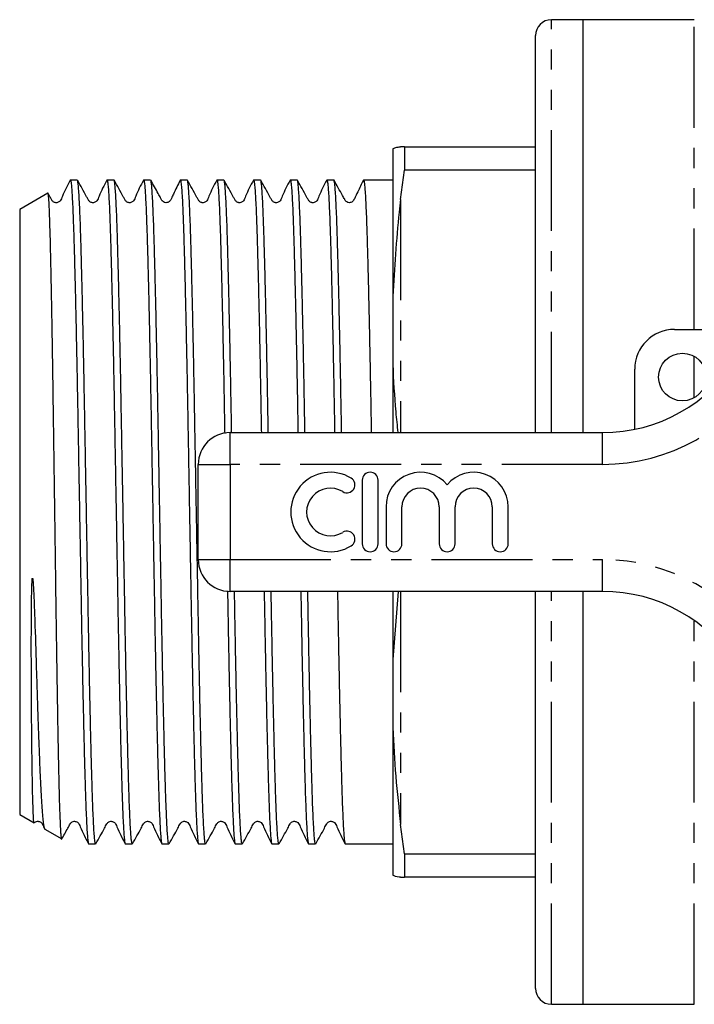
# Model space of a CAD drawing. Extents: x 142 to 265, y 55 to 277.
# Drawn here: x 142 to 185, y 55 to 117 of the extents above; entities that cross this region are included whole.
import ezdxf

# ---------------------------------------------------------------- set-up
doc = ezdxf.new("R2010")
doc.units = 0
doc.linetypes.add('PHANTOM', pattern=[12.7, 6.35, -1.27, 1.27, -1.27, 1.27, -1.27])
doc.layers.get('0').update_dxf_attribs({"linetype": 'CONTINUOUS'})

msp = doc.modelspace()

# ---------------------------------------------------------------- linework, layer by layer
at = {"color": 7, "linetype": 'CONTINUOUS'}
for p, q in [((177.659, 116.896), (175.659, 116.896)), ((184.659, 116.896), (177.659, 116.896)), ((177.659, 90.896), (177.659, 116.896)), ((174.659, 90.896), (174.659, 115.896)), ((165.659, 108.762), (165.659, 99.476)), ((166.396, 108.896), (166.159, 108.896)), ((166.396, 108.896), (166.396, 107.424)), ((166.396, 108.896), (174.659, 108.896)), ((166.159, 105.581), (166.396, 107.424)), ((174.659, 107.424), (166.396, 107.424)), ((145.359, 106.796), (145.339, 106.785)), ((145.347, 106.772), (145.359, 106.789)), ((145.79, 106.796), (145.359, 106.796)), ((145.359, 106.796), (145.359, 106.789)), ((148.099, 106.796), (147.659, 106.796)), ((150.408, 106.796), (149.968, 106.796)), ((152.717, 106.796), (152.277, 106.796)), ((155.026, 106.796), (154.586, 106.796)), ((157.335, 106.796), (156.895, 106.796)), ((159.644, 106.796), (159.204, 106.796)), ((161.953, 106.796), (161.513, 106.796)), ((165.659, 106.796), (163.822, 106.796)), ((143.933, 105.973), (142.159, 104.949)), ((142.159, 104.949), (142.159, 66.844)), ((165.659, 99.476), (165.659, 95.182)), ((183.409, 97.396), (188.6, 97.396)), ((165.659, 95.182), (165.659, 90.896)), ((180.909, 91.104), (180.909, 94.896)), ((155.409, 90.896), (178.883, 90.896)), ((153.409, 82.896), (153.409, 88.896)), ((163.738, 87.896), (163.738, 83.896)), ((164.738, 83.896), (164.738, 87.896)), ((165.238, 86.222), (165.238, 83.896)), ((166.238, 83.896), (166.238, 86.222)), ((168.586, 86.222), (168.586, 83.896)), ((169.586, 83.896), (169.586, 86.222)), ((171.934, 86.222), (171.934, 83.896)), ((172.934, 83.896), (172.934, 86.222)), ((178.883, 80.896), (155.409, 80.896)), ((165.998, 80.896), (165.659, 76.61)), ((165.659, 80.896), (165.659, 76.61)), ((174.659, 55.896), (174.659, 80.896)), ((177.659, 54.896), (177.659, 80.896)), ((165.659, 76.61), (165.659, 72.316)), ((165.659, 72.316), (165.659, 63.03)), ((142.159, 66.844), (143.064, 66.322)), ((143.74, 65.931), (144.808, 65.315)), ((166.396, 64.369), (166.159, 66.212)), ((146.505, 64.996), (146.945, 64.996)), ((148.814, 64.996), (149.254, 64.996)), ((151.123, 64.996), (151.563, 64.996)), ((153.432, 64.996), (153.872, 64.996)), ((155.741, 64.996), (156.181, 64.996)), ((158.05, 64.996), (158.49, 64.996)), ((160.359, 64.996), (160.799, 64.996)), ((162.668, 64.996), (165.659, 64.996)), ((166.396, 64.369), (174.659, 64.369)), ((166.396, 64.369), (166.396, 62.896)), ((174.659, 62.896), (166.396, 62.896)), ((175.659, 54.896), (177.659, 54.896)), ((177.659, 54.896), (184.659, 54.896))]:
    msp.add_line(p, q, dxfattribs=at)
at = {"color": 8, "linetype": 'PHANTOM'}
for p, q in [((175.659, 90.896), (175.659, 116.896)), ((184.659, 97.396), (184.659, 116.896)), ((166.159, 105.581), (166.159, 90.896)), ((184.659, 93.097), (184.659, 95.695)), ((155.409, 88.896), (155.409, 90.896)), ((178.883, 88.896), (178.883, 90.896)), ((153.409, 88.896), (155.409, 88.896)), ((155.409, 88.896), (155.409, 82.896)), ((178.883, 88.896), (155.409, 88.896)), ((153.409, 82.896), (155.409, 82.896)), ((155.409, 82.896), (178.883, 82.896)), ((155.409, 80.896), (155.409, 82.896)), ((178.883, 80.896), (178.883, 82.896)), ((166.159, 80.896), (166.159, 66.212)), ((175.659, 54.896), (175.659, 80.896)), ((184.659, 54.896), (184.659, 79.059))]:
    msp.add_line(p, q, dxfattribs=at)
at = {"color": 7, "linetype": 'CONTINUOUS'}
msp.add_circle((183.909, 94.396), 1.5, dxfattribs=at)
for centre, radius, start, end in [((175.659, 115.896), 1, 90, 180), ((183.409, 94.896), 2.5, 90, 180), ((178.883, 100.896), 10, 270, 328.55102), ((155.409, 88.896), 2, 90, 180), ((161.737, 85.896), 2.5, 58.62081, 301.37919), ((164.238, 87.896), 0.5, 0, 180), ((167.412, 86.222), 2.174, 39.64611, 180), ((170.76, 86.222), 2.174, 0, 140.35389), ((162.778, 87.604), 0.5, 238.62081, 58.62081), ((161.737, 85.896), 1.5, 58.62081, 301.37919), ((167.412, 86.222), 1.174, 0, 180), ((170.76, 86.222), 1.174, 0, 180), ((162.778, 84.189), 0.5, 301.37919, 121.37919), ((164.238, 83.896), 0.5, 180, 0), ((165.738, 83.896), 0.5, 180, 0), ((169.086, 83.896), 0.5, 180, 0), ((172.434, 83.896), 0.5, 180, 0), ((155.409, 82.896), 2, 180, 270), ((178.883, 70.896), 10, 31.44898, 90), ((175.659, 55.896), 1, 180, 270)]:
    msp.add_arc(centre, radius, start, end, dxfattribs=at)
at = {"color": 8, "linetype": 'PHANTOM'}
for centre, start, end in [((178.883, 100.896), 270, 328.55102), ((178.883, 70.896), 31.44898, 90)]:
    msp.add_arc(centre, 12, start, end, dxfattribs=at)
at = {"color": 7, "linetype": 'CONTINUOUS'}
for points, knots in [([(165.659, 108.762), (165.713, 108.794), (165.822, 108.857), (166.047, 108.883), (166.159, 108.896)], [0, 0, 0, 0, 0.499684, 1, 1, 1, 1]), ([(145.338, 106.783), (145.161, 106.447), (144.929, 106.008), (144.755, 105.53), (144.625, 105.414), (144.548, 105.38), (144.446, 105.366), (144.35, 105.388), (144.246, 105.441), (144.159, 105.575), (144.063, 105.759), (143.985, 105.898), (143.942, 105.975)], [0, 0, 0, 0, 0.411411, 0.537271, 0.587687, 0.630445, 0.683701, 0.716001, 0.750922, 0.822141, 0.901711, 1, 1, 1, 1]), ([(145.359, 106.789), (145.372, 106.748), (145.395, 106.675), (145.429, 106.338), (145.46, 105.895), (145.492, 105.302), (145.523, 104.569), (145.554, 103.711), (145.584, 102.729), (145.614, 101.616), (145.646, 100.39), (145.677, 99.073), (145.708, 97.664), (145.74, 96.158), (145.771, 94.577), (145.801, 92.949), (145.831, 91.273), (145.862, 89.542), (145.894, 87.784), (145.925, 86.03), (145.957, 84.275), (145.988, 82.515), (146.019, 80.779), (146.049, 79.096), (146.079, 77.46), (146.111, 75.869), (146.142, 74.35), (146.173, 72.928), (146.205, 71.596), (146.236, 70.354), (146.267, 69.224), (146.297, 68.223), (146.327, 67.345), (146.359, 66.592), (146.39, 65.978), (146.422, 65.511), (146.453, 65.19), (146.48, 65.014), (146.498, 65.013), (146.505, 65.013)], [0, 0, 0, 0, 0.034067, 0.060749, 0.087432, 0.114889, 0.142347, 0.16903, 0.195712, 0.22317, 0.250628, 0.27731, 0.303992, 0.33145, 0.358907, 0.38559, 0.412272, 0.43973, 0.467188, 0.49387, 0.520552, 0.54801, 0.575467, 0.60215, 0.628832, 0.65629, 0.683748, 0.71043, 0.737112, 0.76457, 0.792027, 0.81871, 0.845392, 0.87285, 0.900307, 0.926989, 0.953672, 0.981129, 1, 1, 1, 1]), ([(146.945, 65.014), (146.938, 65.013), (146.922, 65.011), (146.895, 65.176), (146.863, 65.486), (146.832, 65.951), (146.8, 66.558), (146.769, 67.297), (146.738, 68.165), (146.708, 69.17), (146.677, 70.294), (146.646, 71.519), (146.615, 72.844), (146.583, 74.275), (146.552, 75.79), (146.521, 77.363), (146.491, 78.994), (146.46, 80.691), (146.429, 82.426), (146.398, 84.168), (146.367, 85.923), (146.335, 87.694), (146.304, 89.453), (146.273, 91.169), (146.243, 92.849), (146.213, 94.495), (146.181, 96.079), (146.15, 97.575), (146.119, 98.991), (146.087, 100.325), (146.056, 101.556), (146.026, 102.664), (145.996, 103.655), (145.965, 104.529), (145.932, 105.285), (145.899, 105.901), (145.866, 106.376), (145.832, 106.674), (145.807, 106.807), (145.793, 106.784), (145.79, 106.779)], [0, 0, 0, 0, 0.017602, 0.044069, 0.070536, 0.097771, 0.125007, 0.151474, 0.177941, 0.205177, 0.232412, 0.258879, 0.285346, 0.312582, 0.339817, 0.366284, 0.392751, 0.419987, 0.447223, 0.47369, 0.500156, 0.527392, 0.554628, 0.581095, 0.607562, 0.634797, 0.662033, 0.6885, 0.714967, 0.742202, 0.769438, 0.795905, 0.822372, 0.849608, 0.876844, 0.90517, 0.933496, 0.962772, 0.992049, 1, 1, 1, 1]), ([(147.647, 106.783), (147.47, 106.447), (147.239, 106.009), (147.064, 105.53), (146.934, 105.414), (146.856, 105.38), (146.755, 105.366), (146.659, 105.388), (146.555, 105.441), (146.469, 105.575), (146.233, 106.022), (145.999, 106.435), (145.801, 106.786)], [0, 0, 0, 0, 0.304781, 0.397856, 0.435003, 0.466367, 0.505642, 0.529526, 0.555374, 0.608155, 0.667192, 1, 1, 1, 1]), ([(147.659, 106.779), (147.662, 106.785), (147.675, 106.808), (147.698, 106.694), (147.729, 106.445), (147.76, 106.033), (147.792, 105.48), (147.823, 104.792), (147.854, 103.972), (147.885, 103.015), (147.915, 101.935), (147.946, 100.751), (147.977, 99.464), (148.009, 98.066), (148.04, 96.582), (148.071, 95.035), (148.102, 93.425), (148.132, 91.745), (148.163, 90.023), (148.194, 88.288), (148.225, 86.537), (148.257, 84.764), (148.288, 82.999), (148.319, 81.272), (148.349, 79.577), (148.38, 77.91), (148.411, 76.302), (148.442, 74.777), (148.473, 73.329), (148.505, 71.958), (148.536, 70.687), (148.567, 69.536), (148.597, 68.499), (148.628, 67.577), (148.659, 66.787), (148.69, 66.14), (148.722, 65.63), (148.753, 65.264), (148.784, 65.037), (148.804, 65.011), (148.814, 64.998)], [0, 0, 0, 0, 0.007447, 0.033913, 0.06038, 0.087615, 0.114851, 0.141317, 0.167784, 0.19502, 0.222255, 0.248722, 0.275188, 0.302424, 0.32966, 0.356126, 0.382593, 0.409829, 0.437065, 0.463531, 0.489998, 0.517233, 0.544469, 0.570936, 0.597403, 0.624638, 0.651874, 0.678341, 0.704807, 0.732043, 0.759278, 0.785745, 0.812212, 0.839448, 0.866684, 0.89315, 0.919617, 0.946852, 0.974088, 1, 1, 1, 1]), ([(149.254, 64.999), (149.253, 64.998), (149.243, 64.972), (149.222, 65.062), (149.191, 65.276), (149.16, 65.65), (149.129, 66.168), (149.097, 66.83), (149.066, 67.621), (149.035, 68.539), (149.005, 69.591), (148.974, 70.76), (148.943, 72.025), (148.912, 73.387), (148.88, 74.852), (148.849, 76.397), (148.818, 77.994), (148.788, 79.646), (148.758, 81.359), (148.726, 83.105), (148.695, 84.853), (148.664, 86.609), (148.632, 88.377), (148.601, 90.127), (148.57, 91.83), (148.54, 93.492), (148.51, 95.116), (148.478, 96.673), (148.447, 98.138), (148.415, 99.519), (148.384, 100.815), (148.353, 102.003), (148.323, 103.066), (148.293, 104.009), (148.261, 104.831), (148.23, 105.513), (148.199, 106.047), (148.168, 106.445), (148.138, 106.694), (148.115, 106.805), (148.102, 106.786), (148.099, 106.782)], [0, 0, 0, 0, 0.000807, 0.028042, 0.054509, 0.080975, 0.108211, 0.135446, 0.161913, 0.18838, 0.215616, 0.242851, 0.269318, 0.295785, 0.32302, 0.350256, 0.376722, 0.403189, 0.430425, 0.457661, 0.484127, 0.510594, 0.537829, 0.565065, 0.591532, 0.617999, 0.645234, 0.67247, 0.698937, 0.725403, 0.752639, 0.779874, 0.806341, 0.832808, 0.860043, 0.887279, 0.913273, 0.939268, 0.965989, 0.99271, 1, 1, 1, 1]), ([(149.956, 106.784), (149.779, 106.448), (149.548, 106.009), (149.374, 105.531), (149.243, 105.414), (149.166, 105.38), (149.064, 105.366), (148.969, 105.388), (148.864, 105.441), (148.778, 105.575), (148.542, 106.021), (148.309, 106.434), (148.111, 106.785)], [0, 0, 0, 0, 0.304652, 0.3976427, 0.4347456, 0.466069, 0.5053303, 0.5292152, 0.5550685, 0.6078746, 0.6669505, 1, 1, 1, 1]), ([(149.968, 106.78), (149.972, 106.784), (149.985, 106.802), (150.009, 106.679), (150.041, 106.41), (150.072, 105.988), (150.103, 105.429), (150.135, 104.723), (150.166, 103.882), (150.196, 102.921), (150.226, 101.842), (150.258, 100.638), (150.289, 99.328), (150.32, 97.934), (150.352, 96.458), (150.383, 94.89), (150.414, 93.259), (150.444, 91.59), (150.474, 89.882), (150.506, 88.128), (150.537, 86.359), (150.569, 84.603), (150.6, 82.857), (150.631, 81.115), (150.661, 79.407), (150.691, 77.763), (150.722, 76.174), (150.754, 74.64), (150.786, 73.187), (150.817, 71.839), (150.848, 70.588), (150.879, 69.435), (150.909, 68.401), (150.939, 67.501), (150.971, 66.729), (151.002, 66.087), (151.034, 65.587), (151.065, 65.24), (151.095, 65.03), (151.114, 65.012), (151.123, 65.004)], [0, 0, 0, 0, 0.009124, 0.03636, 0.063595, 0.090062, 0.116528, 0.143764, 0.170999, 0.197466, 0.223933, 0.251169, 0.278404, 0.304871, 0.331337, 0.358573, 0.385808, 0.412275, 0.438742, 0.465977, 0.493213, 0.51968, 0.546146, 0.573382, 0.600617, 0.627084, 0.65355, 0.680786, 0.708021, 0.734488, 0.760954, 0.78819, 0.815425, 0.841892, 0.868358, 0.895594, 0.922829, 0.949296, 0.975763, 1, 1, 1, 1]), ([(151.563, 65.008), (151.555, 65.012), (151.537, 65.021), (151.508, 65.212), (151.476, 65.549), (151.445, 66.032), (151.414, 66.652), (151.382, 67.417), (151.351, 68.314), (151.321, 69.329), (151.291, 70.458), (151.26, 71.709), (151.228, 73.062), (151.197, 74.494), (151.166, 76.004), (151.134, 77.601), (151.104, 79.257), (151.074, 80.945), (151.043, 82.667), (151.012, 84.428), (150.98, 86.201), (150.949, 87.954), (150.917, 89.693), (150.887, 91.422), (150.856, 93.11), (150.826, 94.731), (150.795, 96.291), (150.763, 97.791), (150.732, 99.206), (150.7, 100.512), (150.67, 101.717), (150.639, 102.82), (150.609, 103.801), (150.578, 104.645), (150.547, 105.359), (150.515, 105.939), (150.483, 106.378), (150.452, 106.658), (150.427, 106.794), (150.413, 106.781), (150.408, 106.777)], [0, 0, 0, 0, 0.020802, 0.048038, 0.075274, 0.10174, 0.128207, 0.155442, 0.182678, 0.209144, 0.235611, 0.262847, 0.290082, 0.316549, 0.343015, 0.370251, 0.397486, 0.423953, 0.450419, 0.477655, 0.50489, 0.531357, 0.557823, 0.585059, 0.612294, 0.638761, 0.665227, 0.692463, 0.719698, 0.746165, 0.772632, 0.799867, 0.827103, 0.853569, 0.880036, 0.907271, 0.934507, 0.960973, 0.98744, 1, 1, 1, 1]), ([(152.265, 106.784), (152.124, 106.491), (151.937, 106.105), (151.727, 105.68), (151.641, 105.489), (151.564, 105.425), (151.482, 105.38), (151.355, 105.362), (151.239, 105.402), (151.177, 105.453), (151.15, 105.481), (151.103, 105.548), (151.02, 105.712), (150.782, 106.129), (150.576, 106.503), (150.419, 106.787)], [0, 0, 0, 0, 0.251302, 0.331869, 0.38463, 0.416905, 0.446381, 0.505923, 0.564455, 0.592755, 0.606613, 0.623048, 0.673201, 0.752005, 1, 1, 1, 1]), ([(152.277, 106.789), (152.286, 106.781), (152.305, 106.764), (152.334, 106.561), (152.366, 106.212), (152.398, 105.714), (152.429, 105.08), (152.46, 104.312), (152.491, 103.406), (152.521, 102.372), (152.551, 101.232), (152.582, 99.985), (152.614, 98.625), (152.646, 97.173), (152.677, 95.655), (152.708, 94.069), (152.738, 92.409), (152.769, 90.702), (152.8, 88.977), (152.831, 87.231), (152.862, 85.458), (152.894, 83.689), (152.925, 81.952), (152.956, 80.243), (152.986, 78.557), (153.017, 76.925), (153.048, 75.372), (153.079, 73.892), (153.111, 72.484), (153.142, 71.172), (153.173, 69.978), (153.203, 68.895), (153.233, 67.923), (153.265, 67.08), (153.296, 66.38), (153.327, 65.815), (153.359, 65.391), (153.39, 65.108), (153.409, 65.044), (153.419, 65.014)], [0, 0, 0, 0, 0.023614, 0.050388, 0.077939, 0.10549, 0.132264, 0.159037, 0.186588, 0.214139, 0.240913, 0.267686, 0.295237, 0.322788, 0.349562, 0.376335, 0.403887, 0.431438, 0.458211, 0.484985, 0.512536, 0.540087, 0.56686, 0.593634, 0.621185, 0.648737, 0.67551, 0.702283, 0.729835, 0.757386, 0.784159, 0.810933, 0.838484, 0.866036, 0.892809, 0.919582, 0.947134, 0.974685, 1, 1, 1, 1]), ([(153.872, 65.011), (153.869, 65.007), (153.856, 64.986), (153.833, 65.1), (153.802, 65.354), (153.771, 65.762), (153.739, 66.316), (153.707, 67.012), (153.676, 67.835), (153.646, 68.783), (153.616, 69.864), (153.585, 71.06), (153.554, 72.35), (153.522, 73.735), (153.491, 75.22), (153.459, 76.782), (153.429, 78.394), (153.399, 80.058), (153.368, 81.78), (153.337, 83.531), (153.305, 85.283), (153.274, 87.039), (153.242, 88.804), (153.211, 90.548), (153.181, 92.242), (153.151, 93.892), (153.12, 95.5), (153.088, 97.039), (153.057, 98.485), (153.026, 99.842), (152.994, 101.113), (152.963, 102.274), (152.934, 103.308), (152.903, 104.22), (152.872, 105.01), (152.84, 105.662), (152.809, 106.168), (152.778, 106.53), (152.747, 106.756), (152.727, 106.781), (152.717, 106.793)], [0, 0, 0, 0, 0.00735, 0.034586, 0.061053, 0.087519, 0.114755, 0.14199, 0.168457, 0.194924, 0.22216, 0.249395, 0.275862, 0.302329, 0.329564, 0.3568, 0.383266, 0.409733, 0.436969, 0.464205, 0.490671, 0.517138, 0.544374, 0.571609, 0.598076, 0.624543, 0.651778, 0.679014, 0.705481, 0.731947, 0.759183, 0.786418, 0.812885, 0.839352, 0.866587, 0.893823, 0.92029, 0.946756, 0.973992, 1, 1, 1, 1]), ([(154.573, 106.782), (154.396, 106.446), (154.165, 106.006), (153.991, 105.529), (153.86, 105.414), (153.784, 105.38), (153.682, 105.366), (153.586, 105.388), (153.482, 105.441), (153.395, 105.574), (153.16, 106.021), (152.926, 106.435), (152.728, 106.787)], [0, 0, 0, 0, 0.304962, 0.398572, 0.436172, 0.46814, 0.507731, 0.531679, 0.557543, 0.610243, 0.669058, 1, 1, 1, 1]), ([(154.586, 106.778), (154.59, 106.783), (154.604, 106.8), (154.629, 106.672), (154.66, 106.4), (154.691, 105.976), (154.723, 105.407), (154.754, 104.696), (154.785, 103.858), (154.815, 102.896), (154.845, 101.802), (154.877, 100.594), (154.908, 99.292), (154.939, 97.898), (154.971, 96.404), (155.002, 94.835), (155.033, 93.215), (155.057, 91.882), (155.071, 91.075), (155.075, 90.834)], [0, 0, 0, 0, 0.0243453, 0.0885786, 0.150998, 0.2134174, 0.2776502, 0.341883, 0.4043031, 0.466723, 0.5309565, 0.59519, 0.6576094, 0.7200287, 0.7842615, 0.8484943, 0.9109143, 0.9733343, 1, 1, 1, 1]), ([(155.515, 90.862), (155.512, 91.021), (155.499, 91.763), (155.475, 93.05), (155.445, 94.691), (155.414, 96.251), (155.382, 97.74), (155.351, 99.158), (155.319, 100.481), (155.288, 101.687), (155.258, 102.783), (155.228, 103.769), (155.197, 104.626), (155.166, 105.341), (155.134, 105.921), (155.103, 106.365), (155.071, 106.654), (155.046, 106.792), (155.031, 106.782), (155.026, 106.778)], [0, 0, 0, 0, 0.017584, 0.081882, 0.146179, 0.208661, 0.271142, 0.335439, 0.399736, 0.462218, 0.5247, 0.588998, 0.653295, 0.715777, 0.778258, 0.842555, 0.906852, 0.969334, 1, 1, 1, 1]), ([(156.882, 106.782), (156.705, 106.446), (156.474, 106.007), (156.3, 105.53), (156.17, 105.414), (156.093, 105.38), (155.991, 105.366), (155.895, 105.388), (155.791, 105.441), (155.704, 105.574), (155.469, 106.021), (155.235, 106.435), (155.037, 106.786)], [0, 0, 0, 0, 0.305004, 0.398504, 0.435983, 0.46777, 0.50726, 0.531184, 0.557037, 0.609746, 0.668609, 1, 1, 1, 1]), ([(156.895, 106.79), (156.904, 106.781), (156.923, 106.763), (156.953, 106.551), (156.985, 106.197), (157.016, 105.698), (157.048, 105.063), (157.079, 104.283), (157.11, 103.371), (157.14, 102.344), (157.17, 101.202), (157.202, 99.939), (157.233, 98.575), (157.265, 97.134), (157.296, 95.616), (157.327, 94.011), (157.356, 92.431), (157.375, 91.375), (157.383, 90.896)], [0, 0, 0, 0, 0.0561944, 0.1205711, 0.1849479, 0.2475066, 0.3100653, 0.3744415, 0.4388176, 0.5013766, 0.5639357, 0.6283122, 0.6926887, 0.7552475, 0.8178062, 0.8821824, 0.9465586, 1, 1, 1, 1]), ([(157.823, 90.896), (157.815, 91.336), (157.797, 92.344), (157.77, 93.848), (157.739, 95.445), (157.708, 96.987), (157.676, 98.449), (157.645, 99.808), (157.613, 101.07), (157.583, 102.236), (157.552, 103.284), (157.522, 104.198), (157.491, 104.985), (157.459, 105.642), (157.428, 106.158), (157.396, 106.522), (157.365, 106.753), (157.345, 106.781), (157.335, 106.796)], [0, 0, 0, 0, 0.0484984, 0.1110876, 0.1736768, 0.2380844, 0.3024919, 0.3650811, 0.4276703, 0.4920778, 0.5564853, 0.6190746, 0.6816638, 0.7460714, 0.810479, 0.8730685, 0.935658, 1, 1, 1, 1]), ([(159.192, 106.783), (159.015, 106.447), (158.784, 106.009), (158.609, 105.53), (158.479, 105.414), (158.401, 105.38), (158.3, 105.366), (158.204, 105.388), (158.1, 105.441), (158.013, 105.575), (157.777, 106.022), (157.544, 106.435), (157.346, 106.786)], [0, 0, 0, 0, 0.305175, 0.398376, 0.435583, 0.467003, 0.506285, 0.530162, 0.555994, 0.608708, 0.667649, 1, 1, 1, 1]), ([(159.204, 106.777), (159.209, 106.782), (159.223, 106.797), (159.247, 106.666), (159.278, 106.392), (159.31, 105.959), (159.342, 105.384), (159.373, 104.675), (159.404, 103.836), (159.434, 102.86), (159.465, 101.762), (159.495, 100.561), (159.527, 99.259), (159.558, 97.848), (159.59, 96.35), (159.621, 94.794), (159.652, 93.173), (159.675, 91.869), (159.689, 91.091), (159.692, 90.896)], [0, 0, 0, 0, 0.027237, 0.0898, 0.152363, 0.216743, 0.281123, 0.343686, 0.406249, 0.47063, 0.53501, 0.597573, 0.660136, 0.724516, 0.788896, 0.851459, 0.914022, 0.978403, 1, 1, 1, 1]), ([(160.132, 90.896), (160.123, 91.382), (160.105, 92.428), (160.076, 93.999), (160.045, 95.604), (160.013, 97.139), (159.982, 98.578), (159.951, 99.93), (159.919, 101.194), (159.888, 102.347), (159.859, 103.373), (159.828, 104.277), (159.797, 105.058), (159.765, 105.7), (159.734, 106.197), (159.702, 106.549), (159.673, 106.762), (159.653, 106.78), (159.644, 106.789)], [0, 0, 0, 0, 0.054204, 0.116763, 0.181139, 0.245515, 0.308074, 0.370632, 0.435008, 0.499384, 0.561942, 0.624501, 0.688877, 0.753253, 0.815811, 0.878369, 0.942745, 1, 1, 1, 1]), ([(161.501, 106.784), (161.324, 106.448), (161.093, 106.009), (160.919, 105.531), (160.788, 105.414), (160.71, 105.38), (160.609, 105.366), (160.514, 105.388), (160.409, 105.441), (160.323, 105.575), (160.087, 106.021), (159.854, 106.434), (159.656, 106.785)], [0, 0, 0, 0, 0.304576, 0.397557, 0.43466, 0.465987, 0.505254, 0.529142, 0.554999, 0.607816, 0.666906, 1, 1, 1, 1]), ([(161.513, 106.785), (161.515, 106.789), (161.527, 106.812), (161.548, 106.711), (161.579, 106.478), (161.611, 106.082), (161.643, 105.543), (161.674, 104.869), (161.705, 104.063), (161.735, 103.119), (161.766, 102.051), (161.796, 100.878), (161.828, 99.601), (161.859, 98.213), (161.891, 96.737), (161.922, 95.198), (161.953, 93.592), (161.979, 92.155), (161.995, 91.236), (162.001, 90.896)], [0, 0, 0, 0, 0.011094, 0.073659, 0.136223, 0.200605, 0.264987, 0.327551, 0.390115, 0.454497, 0.518879, 0.581443, 0.644007, 0.708389, 0.772771, 0.835336, 0.8979, 0.962283, 1, 1, 1, 1]), ([(162.441, 90.896), (162.438, 91.082), (162.424, 91.85), (162.4, 93.161), (162.37, 94.798), (162.339, 96.353), (162.307, 97.837), (162.276, 99.249), (162.244, 100.565), (162.213, 101.764), (162.183, 102.852), (162.153, 103.83), (162.122, 104.678), (162.09, 105.384), (162.059, 105.955), (162.027, 106.389), (161.996, 106.667), (161.972, 106.797), (161.957, 106.783), (161.953, 106.779)], [0, 0, 0, 0, 0.020546, 0.084925, 0.149304, 0.211866, 0.274427, 0.338806, 0.403186, 0.465748, 0.528311, 0.592691, 0.657071, 0.719633, 0.782195, 0.846575, 0.910954, 0.973517, 1, 1, 1, 1]), ([(163.81, 106.784), (163.692, 106.539), (163.504, 106.147), (163.293, 105.729), (163.207, 105.535), (163.162, 105.472), (163.125, 105.436), (163.035, 105.382), (162.904, 105.363), (162.776, 105.404), (162.707, 105.465), (162.668, 105.518), (162.603, 105.641), (162.367, 106.059), (162.141, 106.466), (161.964, 106.786)], [0, 0, 0, 0, 0.209789, 0.335336, 0.36736, 0.376577, 0.407875, 0.454973, 0.497454, 0.56482, 0.608492, 0.624433, 0.647161, 0.722175, 1, 1, 1, 1]), ([(163.822, 106.787), (163.824, 106.79), (163.835, 106.813), (163.857, 106.715), (163.888, 106.486), (163.919, 106.093), (163.951, 105.558), (163.982, 104.887), (164.013, 104.084), (164.044, 103.143), (164.074, 102.078), (164.105, 100.908), (164.136, 99.634), (164.168, 98.248), (164.199, 96.774), (164.23, 95.236), (164.261, 93.633), (164.287, 92.183), (164.304, 91.25), (164.31, 90.896)], [0, 0, 0, 0, 0.0095413, 0.0721054, 0.1346694, 0.1990511, 0.2634328, 0.3259969, 0.388561, 0.4529428, 0.5173245, 0.5798886, 0.6424527, 0.7068344, 0.771216, 0.8337805, 0.8963449, 0.9607269, 1, 1, 1, 1]), ([(144.812, 65.321), (144.805, 65.333), (144.79, 65.358), (144.768, 65.579), (144.744, 65.938), (144.72, 66.439), (144.696, 67.084), (144.672, 67.865), (144.649, 68.766), (144.626, 69.785), (144.603, 70.929), (144.579, 72.181), (144.555, 73.516), (144.532, 74.935), (144.508, 76.446), (144.484, 78.023), (144.461, 79.64), (144.438, 81.298), (144.415, 83.004), (144.391, 84.728), (144.367, 86.441), (144.343, 88.146), (144.319, 89.851), (144.296, 91.525), (144.273, 93.141), (144.25, 94.705), (144.226, 96.219), (144.202, 97.655), (144.179, 98.99), (144.155, 100.231), (144.131, 101.38), (144.101, 102.731), (144.071, 103.847), (144.04, 104.706), (144.012, 105.338), (143.979, 105.817), (143.953, 106.008), (143.939, 105.969), (143.938, 105.965)], [0, 0, 0, 0, 0.024186, 0.051829, 0.078627, 0.105426, 0.133007, 0.160588, 0.187317, 0.214045, 0.241555, 0.269064, 0.295712, 0.32236, 0.349785, 0.377211, 0.403808, 0.430406, 0.457782, 0.485158, 0.511655, 0.538153, 0.565422, 0.592692, 0.619158, 0.645624, 0.672867, 0.70011, 0.726457, 0.752804, 0.779917, 0.807031, 0.857933, 0.884102, 0.910272, 0.952249, 0.994994, 1, 1, 1, 1]), ([(166.159, 105.581), (166.128, 105.313), (165.895, 103.301), (165.769, 101.252), (165.659, 99.476)], [0, 0, 0, 0, 0.1331902, 1, 1, 1, 1]), ([(165.659, 95.182), (165.71, 94.191), (165.782, 92.766), (165.938, 91.333), (165.986, 90.896)], [0, 0, 0, 0, 0.695559, 1, 1, 1, 1]), ([(143.071, 66.335), (143.067, 66.335), (143.057, 66.336), (143.04, 66.495), (143.021, 66.792), (143.003, 67.236), (142.985, 67.813), (142.969, 68.513), (142.954, 69.333), (142.94, 70.281), (142.923, 71.647), (142.908, 73.286), (142.898, 75.105), (142.893, 76.592), (142.892, 77.981), (142.897, 79.361), (142.909, 80.531), (142.924, 81.292), (142.943, 81.591), (142.95, 81.66), (142.954, 81.692), (142.957, 81.706), (142.959, 81.712), (142.961, 81.717), (142.962, 81.72), (142.964, 81.722), (142.965, 81.723), (142.966, 81.723), (142.967, 81.723), (142.968, 81.723), (142.97, 81.72), (142.975, 81.709), (142.985, 81.663), (143.006, 81.476), (143.051, 80.73), (143.116, 79.008), (143.179, 76.983), (143.235, 75.119), (143.291, 73.35), (143.348, 71.737), (143.403, 70.318), (143.457, 69.018), (143.514, 67.931), (143.572, 67.09), (143.616, 66.586), (143.659, 66.225), (143.701, 65.991), (143.728, 65.952), (143.742, 65.933)], [0, 0, 0, 0, 0.018971, 0.04968, 0.080389, 0.111996, 0.143603, 0.174212, 0.204822, 0.23632, 0.267817, 0.325478, 0.362967, 0.394373, 0.422831, 0.450091, 0.478067, 0.492047, 0.49443, 0.495551, 0.496105, 0.496293, 0.496422, 0.496511, 0.49659, 0.496639, 0.496666, 0.496688, 0.496709, 0.496732, 0.496771, 0.496885, 0.497401, 0.499447, 0.507617, 0.540322, 0.600042, 0.630776, 0.661511, 0.721217, 0.75191, 0.782603, 0.844137, 0.87581, 0.907483, 0.938528, 0.969573, 1, 1, 1, 1]), ([(155.252, 80.926), (155.262, 80.405), (155.281, 79.325), (155.31, 77.721), (155.341, 76.119), (155.373, 74.588), (155.404, 73.152), (155.436, 71.805), (155.467, 70.546), (155.498, 69.397), (155.528, 68.377), (155.558, 67.478), (155.59, 66.703), (155.621, 66.067), (155.653, 65.577), (155.684, 65.232), (155.713, 65.027), (155.732, 65.013), (155.741, 65.006)], [0, 0, 0, 0, 0.058062, 0.120551, 0.184855, 0.249159, 0.311647, 0.374136, 0.43844, 0.502743, 0.565232, 0.62772, 0.692024, 0.756328, 0.818817, 0.881305, 0.945609, 1, 1, 1, 1]), ([(156.181, 65.009), (156.173, 65.012), (156.155, 65.02), (156.127, 65.203), (156.096, 65.534), (156.064, 66.017), (156.033, 66.636), (156.001, 67.388), (155.971, 68.281), (155.94, 69.3), (155.91, 70.428), (155.879, 71.664), (155.847, 73.013), (155.816, 74.455), (155.784, 75.965), (155.753, 77.544), (155.723, 79.188), (155.703, 80.33), (155.693, 80.896)], [0, 0, 0, 0, 0.04815, 0.110704, 0.175076, 0.239447, 0.302001, 0.364555, 0.428926, 0.493297, 0.555851, 0.618405, 0.682777, 0.747148, 0.809702, 0.872256, 0.936628, 1, 1, 1, 1]), ([(157.562, 80.896), (157.566, 80.66), (157.581, 79.843), (157.605, 78.501), (157.635, 76.884), (157.666, 75.332), (157.698, 73.841), (157.73, 72.436), (157.761, 71.141), (157.792, 69.948), (157.822, 68.858), (157.853, 67.891), (157.883, 67.062), (157.915, 66.363), (157.946, 65.798), (157.978, 65.375), (158.009, 65.113), (158.033, 64.991), (158.046, 65.009), (158.05, 65.014)], [0, 0, 0, 0, 0.026156, 0.090538, 0.153101, 0.215665, 0.280046, 0.344428, 0.406992, 0.469556, 0.533937, 0.598319, 0.660883, 0.723446, 0.787828, 0.852209, 0.914773, 0.977337, 1, 1, 1, 1]), ([(158.49, 65.005), (158.481, 65.012), (158.462, 65.026), (158.433, 65.229), (158.401, 65.577), (158.37, 66.069), (158.339, 66.699), (158.307, 67.472), (158.276, 68.378), (158.246, 69.401), (158.216, 70.537), (158.185, 71.795), (158.153, 73.155), (158.122, 74.592), (158.091, 76.108), (158.059, 77.711), (158.03, 79.303), (158.011, 80.391), (158.002, 80.896)], [0, 0, 0, 0, 0.053418, 0.117827, 0.182235, 0.244825, 0.307415, 0.371823, 0.436231, 0.498821, 0.561412, 0.62582, 0.690229, 0.752818, 0.815408, 0.879816, 0.944225, 1, 1, 1, 1]), ([(159.871, 80.896), (159.872, 80.805), (159.885, 80.13), (159.906, 78.923), (159.936, 77.291), (159.967, 75.722), (159.999, 74.21), (160.031, 72.783), (160.062, 71.463), (160.093, 70.242), (160.123, 69.123), (160.154, 68.124), (160.185, 67.262), (160.216, 66.528), (160.247, 65.927), (160.279, 65.468), (160.31, 65.166), (160.337, 65.008), (160.353, 65.013), (160.359, 65.015)], [0, 0, 0, 0, 0.010091, 0.074467, 0.137026, 0.199585, 0.263961, 0.328337, 0.390895, 0.453454, 0.51783, 0.582206, 0.644765, 0.707324, 0.7717, 0.836076, 0.898635, 0.961194, 1, 1, 1, 1]), ([(160.799, 65.013), (160.795, 65.009), (160.781, 64.99), (160.758, 65.112), (160.727, 65.377), (160.695, 65.795), (160.664, 66.358), (160.632, 67.063), (160.601, 67.894), (160.571, 68.851), (160.541, 69.94), (160.51, 71.143), (160.479, 72.44), (160.447, 73.83), (160.415, 75.321), (160.384, 76.887), (160.354, 78.505), (160.33, 79.84), (160.315, 80.651), (160.311, 80.896)], [0, 0, 0, 0, 0.021597, 0.085979, 0.148543, 0.211107, 0.275488, 0.33987, 0.402434, 0.464999, 0.529381, 0.593763, 0.656326, 0.71889, 0.783272, 0.847653, 0.910217, 0.972782, 1, 1, 1, 1]), ([(162.18, 80.896), (162.181, 80.819), (162.193, 80.158), (162.214, 78.963), (162.245, 77.33), (162.276, 75.76), (162.307, 74.246), (162.339, 72.817), (162.37, 71.494), (162.401, 70.271), (162.432, 69.149), (162.462, 68.147), (162.493, 67.281), (162.524, 66.545), (162.556, 65.94), (162.587, 65.478), (162.618, 65.172), (162.645, 65.01), (162.661, 65.013), (162.668, 65.014)], [0, 0, 0, 0, 0.008549, 0.072925, 0.135482, 0.19804, 0.262416, 0.326791, 0.389349, 0.451907, 0.516282, 0.580658, 0.643216, 0.705773, 0.770149, 0.834524, 0.897082, 0.95964, 1, 1, 1, 1]), ([(165.659, 72.316), (165.713, 71.293), (165.822, 69.246), (166.047, 67.223), (166.159, 66.212)], [0, 0, 0, 0, 0.499684, 1, 1, 1, 1]), ([(143.084, 66.323), (143.089, 66.33), (143.114, 66.361), (143.164, 66.389), (143.257, 66.423), (143.357, 66.42), (143.444, 66.394), (143.582, 66.299), (143.641, 66.125), (143.709, 65.989), (143.73, 65.946)], [0, 0, 0, 0, 0.029351, 0.132151, 0.266241, 0.350727, 0.444909, 0.544859, 0.855067, 1, 1, 1, 1]), ([(144.794, 65.271), (144.932, 65.511), (145.127, 65.849), (145.307, 66.217), (145.407, 66.347), (145.473, 66.391), (145.566, 66.423), (145.666, 66.42), (145.753, 66.394), (145.89, 66.299), (146.076, 65.803), (146.308, 65.36), (146.492, 65.009)], [0, 0, 0, 0, 0.237057, 0.333834, 0.37055, 0.402961, 0.445038, 0.471508, 0.500997, 0.532268, 0.629107, 1, 1, 1, 1]), ([(146.956, 65.007), (147.146, 65.336), (147.394, 65.764), (147.617, 66.219), (147.716, 66.348), (147.782, 66.39), (147.875, 66.423), (147.975, 66.42), (148.062, 66.394), (148.199, 66.299), (148.385, 65.804), (148.617, 65.361), (148.801, 65.009)], [0, 0, 0, 0, 0.297638, 0.386939, 0.42118, 0.451695, 0.490836, 0.515298, 0.542487, 0.571283, 0.660315, 1, 1, 1, 1]), ([(149.265, 65.007), (149.455, 65.336), (149.702, 65.763), (149.926, 66.218), (150.025, 66.348), (150.091, 66.391), (150.184, 66.423), (150.284, 66.42), (150.371, 66.394), (150.508, 66.299), (150.694, 65.804), (150.926, 65.36), (151.111, 65.009)], [0, 0, 0, 0, 0.298241, 0.387474, 0.421534, 0.451766, 0.490718, 0.515125, 0.54228, 0.571049, 0.660016, 1, 1, 1, 1]), ([(151.573, 65.006), (151.763, 65.334), (152.01, 65.761), (152.234, 66.217), (152.333, 66.347), (152.4, 66.391), (152.493, 66.423), (152.593, 66.42), (152.68, 66.394), (152.817, 66.299), (153.003, 65.803), (153.235, 65.361), (153.419, 65.01)], [0, 0, 0, 0, 0.298247, 0.387075, 0.420701, 0.45033, 0.488931, 0.513252, 0.540361, 0.569123, 0.658268, 1, 1, 1, 1]), ([(153.882, 65.006), (154.073, 65.335), (154.319, 65.761), (154.543, 66.217), (154.643, 66.347), (154.709, 66.391), (154.802, 66.423), (154.902, 66.42), (154.989, 66.394), (155.126, 66.299), (155.312, 65.803), (155.544, 65.361), (155.728, 65.011)], [0, 0, 0, 0, 0.297353, 0.385937, 0.419482, 0.449061, 0.487669, 0.512002, 0.539131, 0.567924, 0.657304, 1, 1, 1, 1]), ([(156.192, 65.006), (156.382, 65.335), (156.628, 65.762), (156.852, 66.217), (156.952, 66.347), (157.018, 66.391), (157.111, 66.423), (157.211, 66.42), (157.298, 66.394), (157.436, 66.299), (157.621, 65.802), (157.853, 65.36), (158.037, 65.009)], [0, 0, 0, 0, 0.2984199, 0.3873418, 0.4210082, 0.4506659, 0.4892712, 0.5135899, 0.5406937, 0.5694453, 0.6585319, 1, 1, 1, 1]), ([(158.501, 65.007), (158.691, 65.336), (158.939, 65.764), (159.162, 66.219), (159.261, 66.348), (159.327, 66.39), (159.42, 66.423), (159.52, 66.42), (159.607, 66.394), (159.744, 66.299), (159.93, 65.804), (160.162, 65.361), (160.346, 65.009)], [0, 0, 0, 0, 0.297668, 0.386917, 0.421096, 0.451524, 0.490614, 0.515062, 0.542245, 0.571038, 0.660089, 1, 1, 1, 1]), ([(160.81, 65.007), (161, 65.336), (161.248, 65.764), (161.471, 66.219), (161.57, 66.348), (161.636, 66.39), (161.729, 66.423), (161.829, 66.42), (161.916, 66.394), (162.053, 66.299), (162.239, 65.804), (162.471, 65.36), (162.656, 65.009)], [0, 0, 0, 0, 0.29799, 0.387288, 0.421465, 0.451873, 0.490937, 0.515376, 0.542549, 0.57133, 0.660307, 1, 1, 1, 1]), ([(166.159, 62.896), (166.128, 62.897), (165.895, 62.905), (165.769, 62.972), (165.659, 63.03)], [0, 0, 0, 0, 0.13319, 1, 1, 1, 1]), ([(166.159, 62.896), (166.165, 62.896), (166.238, 62.896), (166.32, 62.896), (166.396, 62.896)], [0, 0, 0, 0, 0.07751, 1, 1, 1, 1])]:
    msp.add_open_spline(points, degree=3, knots=knots, dxfattribs=at)

doc.saveas('drawing.dxf')
